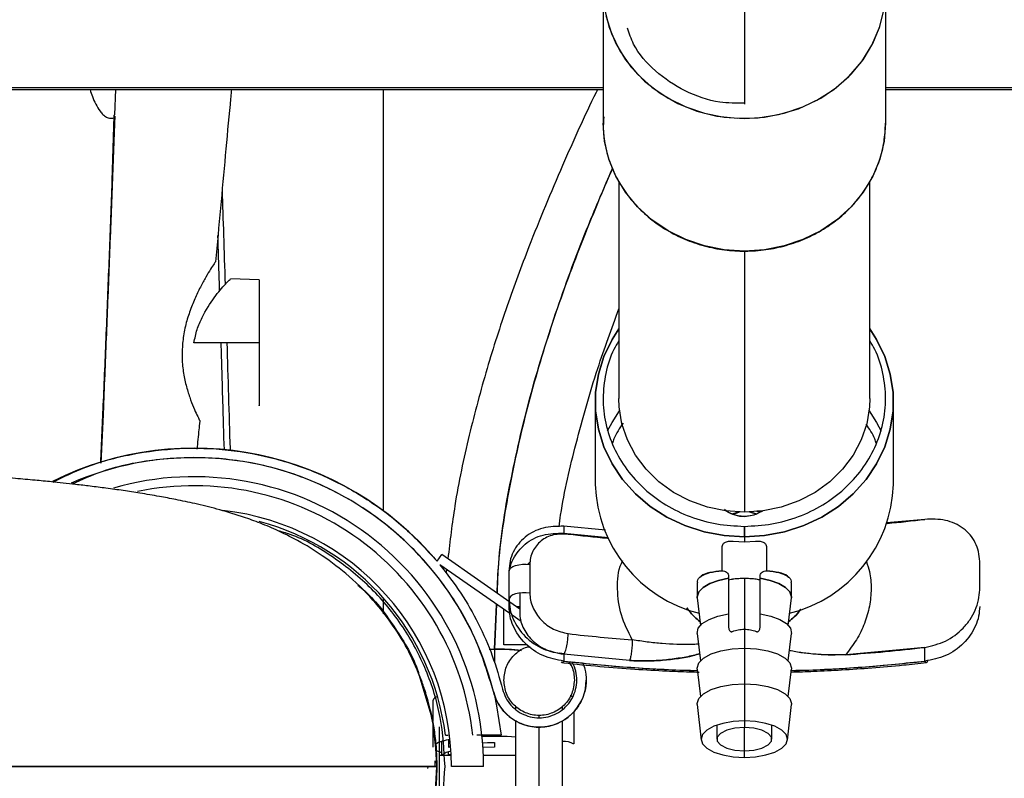
# Paper-space layout 'Sheet2' of a CAD drawing. Units: inches. Extents: x -125 to 301, y 5 to 193.
# Drawn here: x 43 to 46, y 18 to 20 of the extents above; entities that cross this region are included whole.
import ezdxf

# ---------------------------------------------------------------- set-up
doc = ezdxf.new("R2010")
doc.units = ezdxf.units.IN
doc.header["$MEASUREMENT"] = 0

psp = doc.layouts.new('Sheet2')

# ---------------------------------------------------------------- linework, layer by layer
at = {"color": 7, "linetype": 'Continuous', "lineweight": 25, "ltscale": 18}
for p, q in [((44.9966, 20.4319), (44.9966, 20.0041)), ((44.541, 20.3711), (44.541, 19.9432)), ((45.4522, 20.3711), (45.4522, 19.9432)), ((41.7924, 20.0579), (44.541, 20.0579)), ((41.7924, 20.0512), (44.541, 20.0512)), ((42.9656, 19.9704), (42.9687, 20.0513)), ((43.8324, 18.6926), (43.8324, 20.0513)), ((45.4522, 20.0579), (46.978, 20.0579)), ((45.4522, 20.0512), (46.9796, 20.0512)), ((42.9573, 19.7568), (42.9638, 19.9669)), ((44.5916, 19.7541), (44.5916, 19.0555)), ((45.4015, 19.0555), (45.4015, 19.7541)), ((44.9966, 19.5304), (44.9966, 18.6885)), ((43.4307, 19.4375), (43.339, 19.4407)), ((43.4307, 19.4375), (43.4307, 19.235)), ((42.9414, 19.348), (42.9414, 19.348)), ((43.4307, 19.235), (43.2208, 19.235)), ((44.5157, 19.0448), (44.5157, 18.7774)), ((45.4775, 18.7774), (45.4775, 19.0448)), ((43.2396, 18.9729), (43.2406, 18.9828)), ((44.9577, 18.683), (44.9774, 18.6891)), ((44.983, 18.6895), (44.9616, 18.6809)), ((45.013, 18.6898), (45.0364, 18.6824)), ((45.0365, 18.6824), (45.013, 18.6898)), ((45.5787, 18.6652), (45.4553, 18.6537)), ((44.4145, 18.6429), (44.4145, 18.6208)), ((44.5487, 18.6302), (44.4145, 18.6429)), ((44.4145, 18.6208), (44.5579, 18.6072)), ((44.9966, 18.592), (44.9605, 18.5938)), ((44.9966, 18.6089), (44.9966, 18.592)), ((45.0326, 18.5938), (44.9966, 18.592)), ((44.9245, 18.5766), (44.9245, 18.4992)), ((45.0687, 18.4992), (45.0687, 18.5766)), ((44.0055, 18.5298), (44.0208, 18.5517)), ((44.2718, 18.3759), (44.0208, 18.5517)), ((44.3053, 18.5277), (44.2967, 18.5198)), ((45.7559, 18.4378), (45.7559, 18.5295)), ((44.2398, 18.3612), (44.0146, 18.519)), ((44.0357, 18.5042), (44.0341, 18.4922)), ((44.2373, 18.4072), (44.2373, 18.499)), ((44.3044, 18.5192), (44.3044, 18.4275)), ((44.8447, 18.4596), (44.8447, 18.4149)), ((44.946, 18.4806), (44.946, 18.4754)), ((44.946, 18.4754), (44.946, 18.3607)), ((44.9966, 18.4752), (44.9966, 18.311)), ((45.0472, 18.4754), (45.0472, 18.4806)), ((45.0472, 18.355), (45.0472, 18.4754)), ((45.1484, 18.4149), (45.1484, 18.4596)), ((44.2718, 18.4275), (44.2718, 18.3644)), ((43.8324, 18.3606), (43.8324, 18.4108)), ((44.2373, 18.3846), (44.2373, 18.4072)), ((44.8449, 18.4119), (44.8547, 18.3231)), ((45.1385, 18.3231), (45.1483, 18.4119)), ((44.197, 18.3912), (44.1902, 18.2469)), ((44.1902, 18.2469), (44.1974, 18.391)), ((44.2205, 18.2606), (44.2205, 18.3748)), ((44.2718, 18.3831), (44.2615, 18.3831)), ((44.2615, 18.3831), (44.2718, 18.3831)), ((44.2762, 18.3358), (44.247, 18.3562)), ((44.946, 18.3607), (44.946, 18.3166)), ((45.0472, 18.3166), (45.0472, 18.3607)), ((44.9966, 18.311), (44.9966, 18.2497)), ((44.8449, 18.2972), (44.8547, 18.2084)), ((45.1385, 18.2084), (45.1483, 18.2972)), ((44.1736, 18.2467), (44.1902, 18.2469)), ((44.1739, 18.2463), (44.1902, 18.2469)), ((44.1902, 18.2469), (44.1902, 18.2022)), ((44.2963, 18.2606), (44.2205, 18.2606)), ((44.9966, 18.2497), (44.9966, 18.135)), ((45.5787, 18.2523), (45.3237, 18.2286)), ((45.5787, 18.2079), (45.5787, 18.2523)), ((44.4151, 18.2315), (44.4012, 18.2331)), ((44.4012, 18.2331), (44.4151, 18.2315)), ((44.6264, 18.21), (44.4145, 18.2301)), ((44.4145, 18.2301), (44.4145, 18.2079)), ((44.6264, 18.21), (44.4145, 18.2301)), ((44.8449, 18.1825), (44.8547, 18.0937)), ((45.1385, 18.0937), (45.1483, 18.1825)), ((43.9895, 18.024), (43.9483, 18.1602)), ((43.9518, 18.1523), (43.9904, 18.0189)), ((44.9966, 18.135), (44.9966, 18.0149)), ((43.991, 18.0801), (43.991, 18.014)), ((44.2585, 18.0621), (44.2585, 18.0529)), ((44.4103, 18.0529), (44.4103, 18.0621)), ((44.8449, 18.0678), (44.8575, 17.9534)), ((45.1356, 17.9534), (45.1483, 18.0678)), ((44.2585, 18.0152), (44.2585, 17.7214)), ((44.3344, 18.0261), (44.3344, 18.0328)), ((44.4103, 17.7214), (44.4103, 18.0152)), ((44.4466, 18.0444), (44.4466, 17.9406)), ((44.9966, 18.0149), (44.9966, 17.9935)), ((43.991, 17.9996), (43.991, 17.9306)), ((44.0128, 17.4917), (44.0128, 17.9959)), ((44.3344, 17.7418), (44.3344, 17.9949)), ((44.908, 18.0015), (44.908, 17.9561)), ((44.9966, 17.9187), (44.9966, 17.9935)), ((45.0852, 17.9561), (45.0852, 18.0015)), ((44.032, 17.9695), (44.0411, 17.9695)), ((44.0423, 17.9537), (44.0423, 17.9304)), ((44.2116, 17.9695), (44.1336, 17.9695)), ((44.0018, 17.9193), (44.0194, 17.9128)), ((44.0194, 17.9484), (44.0194, 17.9049)), ((44.0423, 17.9304), (44.0491, 17.9323)), ((44.1902, 17.9303), (44.1534, 17.9296)), ((44.1902, 17.9453), (44.1902, 17.9303)), ((44.9966, 17.8973), (44.9966, 17.9187)), ((43.9993, 17.8683), (43.9993, 17.8858)), ((44.0128, 17.9049), (44.0128, 17.9148)), ((44.0128, 17.6658), (44.0128, 17.9049)), ((44.0128, 17.9049), (44.0508, 17.9049)), ((44.0423, 17.9049), (44.0423, 17.9155)), ((44.1547, 17.9049), (44.2585, 17.9049)), ((43.8324, 17.8681), (43.8324, 17.87)), ((44.1554, 17.8683), (44.0516, 17.8683))]:
    psp.add_line(p, q, dxfattribs=at)
at = {"color": 7, "linetype": 'Continuous', "lineweight": 25, "ltscale": 18, "flags": 128}
for points in [[(44.5457, 20.3123), (44.5595, 20.2548), (44.5822, 20.1996), (44.6133, 20.1479), (44.6523, 20.1007), (44.6982, 20.0591), (44.7503, 20.0238), (44.8073, 19.9955), (44.8682, 19.9749), (44.9317, 19.9624), (44.9966, 19.9582), (45.0614, 19.9624), (45.1249, 19.9749), (45.1858, 19.9955), (45.2429, 20.0238), (45.2949, 20.0591), (45.3409, 20.1007), (45.3798, 20.1479), (45.411, 20.1996), (45.4337, 20.2548), (45.4475, 20.3123)], [(44.5498, 20.2905), (44.5676, 20.232), (44.5948, 20.1765), (44.6307, 20.1251), (44.6744, 20.0791), (44.7252, 20.0395), (44.7818, 20.007), (44.8431, 19.9823), (44.9077, 19.9661), (44.9742, 19.9587), (45.0412, 19.9602), (45.1073, 19.9706), (45.1709, 19.9896), (45.2308, 20.017), (45.2856, 20.0519), (45.3341, 20.0938), (45.3754, 20.1417), (45.4084, 20.1946), (45.4325, 20.2512), (45.4472, 20.3105)], [(45.4522, 19.9432), (45.4475, 19.8845), (45.4337, 19.8269), (45.411, 19.7717), (45.3798, 19.72), (45.3409, 19.6729), (45.2949, 19.6312), (45.2429, 19.5959), (45.1858, 19.5677), (45.1249, 19.5471), (45.0614, 19.5346), (44.9966, 19.5304), (44.9317, 19.5346), (44.8682, 19.5471), (44.8073, 19.5677), (44.7503, 19.5959), (44.6982, 19.6312), (44.6523, 19.6729), (44.6133, 19.72), (44.5822, 19.7717), (44.5595, 19.8269), (44.5457, 19.8845), (44.541, 19.9432), (44.541, 19.9432)], [(44.5916, 19.2798), (44.5696, 19.2453), (44.5435, 19.1907), (44.5258, 19.1334), (44.5168, 19.0745), (44.5168, 19.015), (44.5258, 18.9561), (44.5435, 18.8988), (44.5696, 18.8443), (44.6037, 18.7934), (44.6451, 18.7473), (44.6931, 18.7067), (44.7467, 18.6724), (44.805, 18.645), (44.8668, 18.6251), (44.9311, 18.613), (44.9966, 18.6089)], [(44.9966, 18.6089), (44.9311, 18.613), (44.8668, 18.6251), (44.805, 18.645), (44.7467, 18.6724), (44.6931, 18.7067), (44.6451, 18.7473), (44.6037, 18.7934), (44.5696, 18.8443), (44.5435, 18.8988), (44.5258, 18.9561), (44.5168, 19.015), (44.5168, 19.0745), (44.5258, 19.1334), (44.5435, 19.1907), (44.5696, 19.2453), (44.5916, 19.2798)], [(44.9966, 18.6089), (45.0621, 18.613), (45.1263, 18.6251), (45.1882, 18.645), (45.2464, 18.6724), (45.3001, 18.7067), (45.348, 18.7473), (45.3894, 18.7934), (45.4235, 18.8443), (45.4497, 18.8988), (45.4674, 18.9561), (45.4763, 19.015), (45.4763, 19.0745), (45.4674, 19.1334), (45.4497, 19.1907), (45.4235, 19.2453), (45.4015, 19.2798)], [(45.4015, 19.2798), (45.4235, 19.2453), (45.4497, 19.1907), (45.4674, 19.1334), (45.4763, 19.0745), (45.4763, 19.015), (45.4674, 18.9561), (45.4497, 18.8988), (45.4235, 18.8443), (45.3894, 18.7934), (45.348, 18.7473), (45.3001, 18.7067), (45.2464, 18.6724), (45.1882, 18.645), (45.1263, 18.6251), (45.0621, 18.613), (44.9966, 18.6089)], [(44.9966, 18.6885), (44.9362, 18.6926), (44.8772, 18.7048), (44.8209, 18.7248), (44.7685, 18.7522), (44.7211, 18.7864), (44.68, 18.8266), (44.6459, 18.872), (44.6196, 18.9214), (44.6018, 18.9738), (44.5928, 19.028), (44.5916, 19.0555)], [(45.4015, 19.0555), (45.4004, 19.028), (45.3914, 18.9738), (45.3735, 18.9214), (45.3473, 18.872), (45.3132, 18.8266), (45.272, 18.7864), (45.2247, 18.7522), (45.1723, 18.7248), (45.1159, 18.7048), (45.0569, 18.6926), (44.9966, 18.6885)], [(44.5552, 18.9504), (44.5696, 18.9779), (44.594, 19.0157)], [(45.3992, 19.0157), (45.4235, 18.9779), (45.4381, 18.9501)], [(44.9966, 18.6749), (45.0279, 18.6794), (45.0561, 18.6924), (45.0561, 18.6924)], [(44.2373, 18.499), (44.2387, 18.504), (44.2429, 18.5088), (44.2496, 18.513), (44.2585, 18.5164), (44.2691, 18.5188), (44.2807, 18.5202), (44.2927, 18.5203), (44.3044, 18.5192)], [(44.8449, 18.4119), (44.8447, 18.4157), (44.8497, 18.4311), (44.8633, 18.4456), (44.8848, 18.4583), (44.9129, 18.4684), (44.946, 18.4754)], [(44.946, 18.4754), (44.9129, 18.4684), (44.8848, 18.4583), (44.8633, 18.4456), (44.8497, 18.4311), (44.8447, 18.4157), (44.8449, 18.4119)], [(45.0472, 18.4754), (45.0802, 18.4684), (45.1083, 18.4583), (45.1298, 18.4456), (45.1435, 18.4311), (45.1484, 18.4157), (45.1483, 18.4119)], [(45.1483, 18.4119), (45.1484, 18.4157), (45.1435, 18.4311), (45.1298, 18.4456), (45.1083, 18.4583), (45.0802, 18.4684), (45.0472, 18.4754)], [(44.3044, 18.4275), (44.2927, 18.4285), (44.2807, 18.4284), (44.2691, 18.4271), (44.2585, 18.4247), (44.2496, 18.4212), (44.2429, 18.417), (44.2387, 18.4123), (44.2373, 18.4072)], [(44.8449, 18.2972), (44.8449, 18.2974), (44.8481, 18.3137), (44.861, 18.3291), (44.8826, 18.3426), (44.9115, 18.3533), (44.946, 18.3607)], [(45.0472, 18.3607), (45.0816, 18.3533), (45.1106, 18.3426), (45.1322, 18.3291), (45.145, 18.3137), (45.1483, 18.2974), (45.1483, 18.2972)], [(44.8449, 18.1825), (44.8447, 18.1855), (44.8499, 18.2021), (44.8651, 18.2176), (44.8892, 18.2309), (44.9207, 18.2411), (44.9573, 18.2475), (44.9966, 18.2497)], [(44.9966, 18.2497), (45.0359, 18.2475), (45.0725, 18.2411), (45.104, 18.2309), (45.1281, 18.2176), (45.1433, 18.2021), (45.1484, 18.1855), (45.1483, 18.1825)], [(44.8449, 18.0678), (44.8447, 18.0708), (44.8499, 18.0874), (44.8651, 18.1029), (44.8892, 18.1162), (44.9207, 18.1264), (44.9573, 18.1328), (44.9966, 18.135)], [(44.9966, 18.135), (45.0359, 18.1328), (45.0725, 18.1264), (45.104, 18.1162), (45.1281, 18.1029), (45.1433, 18.0874), (45.1484, 18.0708), (45.1483, 18.0678)], [(44.1902, 18.0968), (44.1974, 18.0639), (44.2116, 17.9695)], [(44.9966, 18.0149), (44.9606, 18.0129), (44.927, 18.0071), (44.8982, 17.9977), (44.876, 17.9855), (44.8621, 17.9713), (44.8574, 17.9561), (44.8621, 17.9409), (44.876, 17.9267), (44.8982, 17.9145), (44.927, 17.9052), (44.9606, 17.8993), (44.9966, 17.8973)], [(44.9966, 17.8973), (45.0326, 17.8993), (45.0662, 17.9052), (45.095, 17.9145), (45.1171, 17.9267), (45.131, 17.9409), (45.1358, 17.9561), (45.131, 17.9713), (45.1171, 17.9855), (45.095, 17.9977), (45.0662, 18.0071), (45.0326, 18.0129), (44.9966, 18.0149)], [(44.9966, 17.9935), (44.9663, 17.9913), (44.9396, 17.9848), (44.9199, 17.9748), (44.9093, 17.9626), (44.9093, 17.9496), (44.9199, 17.9374), (44.9396, 17.9274), (44.9663, 17.9209), (44.9966, 17.9187)], [(44.9966, 17.9187), (45.0269, 17.9209), (45.0535, 17.9274), (45.0733, 17.9374), (45.0838, 17.9496), (45.0838, 17.9626), (45.0733, 17.9748), (45.0535, 17.9848), (45.0269, 17.9913), (44.9966, 17.9935)], [(44.1523, 17.9445), (44.1679, 17.945), (44.1902, 17.9453)], [(44.0423, 17.9074), (44.0469, 17.9066), (44.0507, 17.9059)], [(43.9758, 17.8683), (43.9753, 17.8666), (43.9748, 17.862)]]:
    psp.add_lwpolyline(points, dxfattribs=at)
at = {"color": 7, "linetype": 'Continuous', "lineweight": 25, "ltscale": 324}
for centre, radius, start, end in [((43.2209, 17.8683), 1.0263, 40.1339, 116.3845), ((43.2209, 17.8683), 0.9959, 14.0376, 113.4793), ((43.2209, 17.8683), 0.9345, 360, 106.1259), ((44.9581, 18.7915), 0.4426, 181.8297, 255.9133), ((45.0351, 18.7915), 0.4426, 284.0867, 358.1703), ((43.2209, 17.8683), 0.9052, 6.4213, 101.6321), ((43.2209, 17.8683), 0.8307, 360, 83.5941), ((44.9959, 18.7823), 0.1074, 236.8046, 270.3766), ((43.2209, 17.8683), 0.8174, 7.1143, 75.0632), ((45.0222, 23.2941), 4.6623, 275.3539, 276.8557), ((44.973, 23.2671), 4.6812, 263.3144, 264.8787), ((44.9784, 22.9975), 4.7331, 263.3219, 265.839), ((44.1938, 17.4057), 0.8412, 84.2605, 90.2449), ((45.0135, 22.9629), 4.7444, 273.7488, 276.8424), ((44.989, 23.2581), 5.0828, 263.5096, 268.3873), ((45.0042, 23.2581), 5.0828, 271.6127, 276.4904), ((44.3344, 18.1467), 0.1519, 194.0376, 360), ((44.0114, 18.0722), 0.0219, 102.6252, 158.7482), ((44.4283, 18.0565), 0.0396, 68.006, 80.5269), ((44.0693, 17.7937), 0.1625, 97.8442, 115.894), ((44.1901, 16.8569), 1.1083, 86.4665, 92.052), ((44.0653, 17.8437), 0.0755, 101.6192, 125.8402), ((44.4154, 17.8854), 0.0634, 60.5236, 94.6432), ((43.2209, 17.8683), 0.9959, 180, 345.9624)]:
    psp.add_arc(centre, radius, start, end, dxfattribs=at)
at = {"color": 7, "linetype": 'Continuous', "lineweight": 25, "ltscale": 18}
for points, knots in [([(44.9966, 20.0076), (44.9701, 20.0076), (44.9038, 20.0075), (44.8026, 20.0434), (44.7071, 20.1079), (44.6429, 20.1801), (44.6252, 20.2319), (44.6192, 20.2493)], [0, 0, 0, 0, 0.159579, 0.399334, 0.639089, 0.878843, 1, 1, 1, 1]), ([(42.8855, 20.0513), (42.8878, 20.0438), (42.8954, 20.0196), (42.9095, 19.992), (42.9268, 19.971), (42.9358, 19.9636), (42.9444, 19.9598), (42.9514, 19.9586), (42.9586, 19.9591), (42.963, 19.9608), (42.9652, 19.9617)], [0, 0, 0, 0, 0.1845173, 0.5922588, 0.6943253, 0.7961939, 0.8471701, 0.898129, 0.9490322, 1, 1, 1, 1]), ([(43.3417, 20.0513), (43.3401, 20.0355), (43.3336, 19.9672), (43.3219, 19.8395), (43.3064, 19.67), (43.2958, 19.5539), (43.2905, 19.4958)], [0, 0, 0, 0, 0.091713, 0.39448, 0.697236, 1, 1, 1, 1]), ([(44.5224, 20.0513), (44.5209, 20.0483), (44.4818, 19.9685), (44.406, 19.8002), (44.3099, 19.5706), (44.2293, 19.3516), (44.1639, 19.1492), (44.1066, 18.9341), (44.0626, 18.7293), (44.0469, 18.5952), (44.0401, 18.5381)], [0, 0, 0, 0, 0.006396, 0.17086, 0.349584, 0.476444, 0.609294, 0.748037, 0.89265, 1, 1, 1, 1]), ([(42.9201, 18.8467), (42.923, 18.9131), (42.9294, 19.055), (42.9387, 19.2778), (42.9479, 19.5102), (42.9568, 19.7412), (42.9625, 19.8911), (42.9654, 19.9661)], [0, 0, 0, 0, 0.180298, 0.385214, 0.590135, 0.795064, 1, 1, 1, 1]), ([(42.9654, 19.9661), (42.9625, 19.8903), (42.9566, 19.7388), (42.9476, 19.5034), (42.9382, 19.2657), (42.9292, 19.0454), (42.9233, 18.907), (42.9207, 18.8469)], [0, 0, 0, 0, 0.209734, 0.419465, 0.629195, 0.838933, 1, 1, 1, 1]), ([(42.9652, 19.9617), (42.9623, 19.8861), (42.9565, 19.7351), (42.9475, 19.5004), (42.9381, 19.2633), (42.9292, 19.0441), (42.9233, 18.9065), (42.9207, 18.8469)], [0, 0, 0, 0, 0.209909, 0.419817, 0.629724, 0.839637, 1, 1, 1, 1]), ([(42.9638, 19.9669), (42.9637, 19.967), (42.9636, 19.9671), (42.9634, 19.9674), (42.9633, 19.9677), (42.9634, 19.9682), (42.9638, 19.969), (42.9646, 19.9698), (42.9652, 19.9702), (42.9656, 19.9704)], [0, 0, 0, 0, 0.084527, 0.152559, 0.211752, 0.268696, 0.511312, 0.754497, 1, 1, 1, 1]), ([(44.5427, 19.9635), (44.5419, 19.95), (44.5401, 19.9162), (44.5484, 19.8624), (44.566, 19.8036), (44.5934, 19.7479), (44.6293, 19.6964), (44.6733, 19.6502), (44.7242, 19.6104), (44.7811, 19.5778), (44.8426, 19.5531), (44.9074, 19.5368), (44.9741, 19.5294), (45.0414, 19.5309), (45.1077, 19.5413), (45.1716, 19.5604), (45.2316, 19.5878), (45.2866, 19.6229), (45.3354, 19.665), (45.3767, 19.713), (45.4099, 19.7661), (45.434, 19.823), (45.4493, 19.8824), (45.4512, 19.923), (45.4522, 19.9432)], [0, 0, 0, 0, 0.03077, 0.076924, 0.123077, 0.169231, 0.215385, 0.261539, 0.307693, 0.353846, 0.4, 0.446154, 0.492308, 0.538462, 0.584615, 0.630769, 0.676923, 0.723077, 0.769231, 0.815385, 0.861538, 0.907692, 0.953846, 1, 1, 1, 1]), ([(44.5708, 19.798), (44.5342, 19.7115), (44.4628, 19.543), (44.3708, 19.2856), (44.2938, 19.029), (44.2369, 18.7696), (44.2038, 18.5684), (44.1996, 18.454), (44.1986, 18.4271)], [0, 0, 0, 0, 0.198853, 0.387746, 0.575053, 0.760413, 0.943846, 1, 1, 1, 1]), ([(44.1991, 18.4268), (44.2004, 18.459), (44.2052, 18.5843), (44.2426, 18.8013), (44.3061, 19.0761), (44.3916, 19.3474), (44.4808, 19.5883), (44.545, 19.7359), (44.5715, 19.7968)], [0, 0, 0, 0, 0.067463, 0.262221, 0.459173, 0.658268, 0.859, 1, 1, 1, 1]), ([(42.9201, 18.8467), (42.923, 18.9132), (42.9293, 19.0552), (42.9388, 19.2783), (42.9477, 19.5104), (42.9546, 19.6673), (42.9569, 19.7445), (42.957, 19.7463)], [0, 0, 0, 0, 0.225634, 0.481607, 0.737647, 0.993863, 1, 1, 1, 1]), ([(43.3116, 19.7267), (43.3131, 19.6789), (43.3163, 19.5804), (43.3195, 19.4765), (43.3211, 19.423)], [0, 0, 0, 0, 0.484621, 1, 1, 1, 1]), ([(43.3037, 19.4026), (43.3033, 19.415), (43.3015, 19.4754), (43.2997, 19.5343), (43.2983, 19.5811)], [0, 0, 0, 0, 0.205163, 1, 1, 1, 1]), ([(43.2905, 19.4958), (43.2893, 19.4944), (43.287, 19.4915), (43.275, 19.4732), (43.2594, 19.4474), (43.2415, 19.4148), (43.2232, 19.3769), (43.2063, 19.3345), (43.192, 19.2884), (43.1871, 19.2556), (43.1846, 19.2393)], [0, 0, 0, 0, 0.124825, 0.24976, 0.374784, 0.499863, 0.624954, 0.750024, 0.875044, 1, 1, 1, 1]), ([(43.2208, 19.235), (43.2237, 19.2493), (43.2295, 19.278), (43.2521, 19.3295), (43.2799, 19.3727), (43.306, 19.4059), (43.3228, 19.4252), (43.3356, 19.4383), (43.3379, 19.4399), (43.3391, 19.4407)], [0, 0, 0, 0, 0.124996, 0.250114, 0.499598, 0.624793, 0.749943, 0.875017, 1, 1, 1, 1]), ([(43.4307, 19.4375), (43.4307, 19.4344), (43.4307, 19.4284), (43.4307, 19.3815), (43.4307, 19.3146), (43.4307, 19.2615), (43.4307, 19.235)], [0, 0, 0, 0, 0.249967, 0.499978, 0.749989, 1, 1, 1, 1]), ([(44.3987, 18.6415), (44.4004, 18.6541), (44.4124, 18.7446), (44.4539, 18.9155), (44.5159, 19.1378), (44.5682, 19.2803), (44.5916, 19.344)], [0, 0, 0, 0, 0.0519828, 0.3743318, 0.7200475, 1, 1, 1, 1]), ([(43.1846, 19.2393), (43.1834, 19.2227), (43.181, 19.1896), (43.1856, 19.1415), (43.1948, 19.0973), (43.2069, 19.0583), (43.2196, 19.0255), (43.2309, 19.0005), (43.2393, 18.9841), (43.2401, 18.983), (43.2406, 18.9825)], [0, 0, 0, 0, 0.124944, 0.249925, 0.374964, 0.500041, 0.625121, 0.750159, 0.875122, 1, 1, 1, 1]), ([(43.3188, 18.8891), (43.3172, 18.9416), (43.3138, 19.0554), (43.3104, 19.1722), (43.3086, 19.235)], [0, 0, 0, 0, 0.461629, 1, 1, 1, 1]), ([(43.3268, 19.235), (43.3286, 19.178), (43.3321, 19.0631), (43.3356, 18.9463), (43.3374, 18.8894), (43.3375, 18.8875)], [0, 0, 0, 0, 0.487339, 0.982554, 1, 1, 1, 1]), ([(43.4307, 19.235), (43.4307, 19.2086), (43.4307, 19.1557), (43.4307, 19.0875), (43.4307, 19.0455), (43.4307, 19.0274), (43.4307, 19.0325), (43.4307, 19.0325)], [0, 0, 0, 0, 0.249989, 0.499978, 0.749967, 0.999956, 1, 1, 1, 1]), ([(44.5916, 19.2405), (44.5861, 19.2316), (44.5659, 19.1992), (44.5475, 19.1362), (44.5379, 19.0555), (44.5469, 18.9744), (44.573, 18.8964), (44.6154, 18.8246), (44.6724, 18.7616), (44.7419, 18.7099), (44.8211, 18.6717), (44.9071, 18.6472), (44.9668, 18.6441), (44.9966, 18.6426)], [0, 0, 0, 0, 0.036483, 0.132835, 0.229187, 0.325538, 0.42189, 0.518242, 0.614593, 0.710945, 0.807297, 0.903649, 1, 1, 1, 1]), ([(44.9966, 18.6426), (45.0264, 18.6441), (45.086, 18.6472), (45.172, 18.6717), (45.2513, 18.7099), (45.3208, 18.7616), (45.3778, 18.8246), (45.4202, 18.8964), (45.4462, 18.9744), (45.4553, 19.0555), (45.4457, 19.1362), (45.4273, 19.1992), (45.4071, 19.2316), (45.4015, 19.2405)], [0, 0, 0, 0, 0.096352, 0.192704, 0.289055, 0.385407, 0.481759, 0.57811, 0.674462, 0.770814, 0.867165, 0.963517, 1, 1, 1, 1]), ([(43.2312, 18.8918), (43.2334, 18.9127), (43.2362, 18.9395), (43.239, 18.9668), (43.2396, 18.9729)], [0, 0, 0, 0, 0.778908, 1, 1, 1, 1]), ([(44.6058, 18.9757), (44.5942, 18.9593), (44.5798, 18.9388), (44.5726, 18.9156), (44.5711, 18.9111)], [0, 0, 0, 0, 0.802736, 1, 1, 1, 1]), ([(45.422, 18.9111), (45.4206, 18.9156), (45.4138, 18.9375), (45.4003, 18.9568), (45.3895, 18.972)], [0, 0, 0, 0, 0.209368, 1, 1, 1, 1]), ([(42.766, 18.7856), (42.7999, 18.8021), (42.8807, 18.8415), (43.0188, 18.8781), (43.1744, 18.8977), (43.3314, 18.8926), (43.4858, 18.8639), (43.6341, 18.8122), (43.7725, 18.7382), (43.8993, 18.6451), (43.9701, 18.5682), (44.0055, 18.5298)], [0, 0, 0, 0, 0.082724, 0.197384, 0.312043, 0.426703, 0.541362, 0.656022, 0.770681, 0.885341, 1, 1, 1, 1]), ([(44.1871, 18.1099), (44.1694, 18.1674), (44.1342, 18.2825), (44.043, 18.4395), (43.9271, 18.5783), (43.7876, 18.6938), (43.6298, 18.7824), (43.4585, 18.841), (43.2794, 18.8682), (43.0989, 18.8613), (42.9455, 18.832), (42.8592, 18.7931), (42.8277, 18.779)], [0, 0, 0, 0, 0.104442, 0.208884, 0.313327, 0.417769, 0.522211, 0.626653, 0.731096, 0.835538, 0.93998, 1, 1, 1, 1]), ([(43.9555, 18.1438), (43.9426, 18.1756), (43.9176, 18.237), (43.8668, 18.32), (43.8034, 18.4025), (43.7269, 18.4795), (43.6401, 18.5465), (43.56, 18.5955), (43.4895, 18.6305), (43.4283, 18.6559), (43.3631, 18.679), (43.2929, 18.6995), (43.2276, 18.7154), (43.1648, 18.7288), (43.1065, 18.7397), (43.0504, 18.7492), (42.993, 18.758), (42.9393, 18.7654), (42.8878, 18.772), (42.8414, 18.7775), (42.7997, 18.7821), (42.756, 18.7867), (42.7054, 18.7916), (42.6401, 18.7975), (42.5591, 18.8041), (42.4587, 18.8112), (42.3486, 18.818), (42.2694, 18.8217), (42.2325, 18.8235)], [0, 0, 0, 0, 0.047906, 0.092616, 0.13412, 0.190341, 0.239414, 0.281491, 0.316799, 0.34656, 0.375223, 0.42097, 0.467128, 0.506812, 0.541083, 0.581071, 0.61408, 0.646984, 0.676256, 0.701925, 0.724015, 0.744069, 0.772325, 0.805348, 0.84612, 0.894643, 0.950904, 1, 1, 1, 1]), ([(44.9966, 18.6749), (44.9831, 18.676), (44.9591, 18.678), (44.9404, 18.6915), (44.9321, 18.6975)], [0, 0, 0, 0, 0.560817, 1, 1, 1, 1]), ([(45.0539, 18.6932), (45.0479, 18.689), (45.0313, 18.6774), (45.0101, 18.6759), (44.9966, 18.6749)], [0, 0, 0, 0, 0.361599, 1, 1, 1, 1]), ([(45.0371, 18.6919), (45.0385, 18.6918), (45.0424, 18.6916), (45.0461, 18.6906), (45.0485, 18.6899)], [0, 0, 0, 0, 0.358417, 1, 1, 1, 1]), ([(45.0485, 18.6899), (45.0461, 18.6906), (45.0424, 18.6916), (45.0385, 18.6918), (45.0371, 18.6919)], [0, 0, 0, 0, 0.6419042, 1, 1, 1, 1]), ([(45.7559, 18.5295), (45.7552, 18.5402), (45.7538, 18.5615), (45.7427, 18.5906), (45.7259, 18.6161), (45.6959, 18.6436), (45.6471, 18.6668), (45.6015, 18.6657), (45.5787, 18.6652)], [0, 0, 0, 0, 0.125259, 0.250514, 0.375791, 0.501065, 0.75051, 1, 1, 1, 1]), ([(45.7559, 18.5295), (45.7552, 18.5402), (45.7538, 18.5615), (45.7427, 18.5906), (45.7259, 18.6161), (45.6959, 18.6436), (45.6471, 18.6667), (45.6015, 18.6657), (45.5787, 18.6652)], [0, 0, 0, 0, 0.1252728, 0.2505181, 0.3757888, 0.501069, 0.7505095, 1, 1, 1, 1]), ([(44.0308, 17.8683), (44.0278, 17.9213), (44.0217, 18.0273), (43.9736, 18.1803), (43.8987, 18.3211), (43.7974, 18.4451), (43.6733, 18.5446), (43.5688, 18.6065), (43.5046, 18.6248), (43.4914, 18.6285)], [0, 0, 0, 0, 0.159755, 0.319514, 0.479269, 0.639023, 0.798782, 0.958539, 1, 1, 1, 1]), ([(44.4145, 18.6429), (44.3915, 18.6425), (44.3455, 18.6418), (44.2866, 18.6108), (44.2535, 18.5699), (44.2393, 18.5307), (44.238, 18.5095), (44.2373, 18.499)], [0, 0, 0, 0, 0.249852, 0.499665, 0.749294, 0.874668, 1, 1, 1, 1]), ([(44.2403, 18.5032), (44.2404, 18.5047), (44.2416, 18.5167), (44.2542, 18.5471), (44.2864, 18.5884), (44.3455, 18.6194), (44.3915, 18.6203), (44.4145, 18.6208)], [0, 0, 0, 0, 0.020114, 0.16055, 0.440181, 0.720049, 1, 1, 1, 1]), ([(44.428, 18.6177), (44.4119, 18.6179), (44.3797, 18.6184), (44.3387, 18.5977), (44.3157, 18.5693), (44.3058, 18.5418), (44.3049, 18.5267), (44.3044, 18.5192)], [0, 0, 0, 0, 0.249835, 0.499655, 0.749294, 0.874668, 1, 1, 1, 1]), ([(44.9966, 18.6089), (44.9966, 18.6109), (44.9966, 18.615), (44.9966, 18.6246), (44.9966, 18.6343), (44.9966, 18.6398), (44.9966, 18.6426)], [0, 0, 0, 0, 0.279601, 0.559222, 0.779619, 1, 1, 1, 1]), ([(44.9966, 18.6426), (44.9966, 18.639), (44.9966, 18.6319), (44.9966, 18.6215), (44.9966, 18.6134), (44.9966, 18.6104), (44.9966, 18.6089)], [0, 0, 0, 0, 0.279601, 0.559222, 0.779619, 1, 1, 1, 1]), ([(44.9605, 18.5938), (44.9576, 18.594), (44.9519, 18.5944), (44.944, 18.5935), (44.9375, 18.5919), (44.9308, 18.5888), (44.9255, 18.5837), (44.9248, 18.579), (44.9245, 18.5766)], [0, 0, 0, 0, 0.125061, 0.250105, 0.375188, 0.50034, 0.75, 1, 1, 1, 1]), ([(45.0687, 18.5766), (45.0684, 18.579), (45.0677, 18.5837), (45.0624, 18.5888), (45.0557, 18.5919), (45.0492, 18.5935), (45.0413, 18.5944), (45.0355, 18.594), (45.0326, 18.5938)], [0, 0, 0, 0, 0.250003, 0.499656, 0.624806, 0.749895, 0.874944, 1, 1, 1, 1]), ([(44.635, 18.2769), (44.6216, 18.3033), (44.5947, 18.356), (44.5852, 18.4411), (44.5891, 18.5016), (44.6027, 18.5294), (44.6041, 18.5324)], [0, 0, 0, 0, 0.320385, 0.640705, 0.961026, 1, 1, 1, 1]), ([(44.635, 18.2769), (44.6216, 18.3033), (44.5947, 18.356), (44.5852, 18.4411), (44.5891, 18.5016), (44.6027, 18.5294), (44.6041, 18.5324)], [0, 0, 0, 0, 0.320393, 0.64071, 0.961027, 1, 1, 1, 1]), ([(45.3905, 18.5281), (45.394, 18.5176), (45.4034, 18.4898), (45.407, 18.4412), (45.4019, 18.3848), (45.3856, 18.3293), (45.3601, 18.2761), (45.3358, 18.2445), (45.3237, 18.2286)], [0, 0, 0, 0, 0.107126, 0.28569, 0.464253, 0.642826, 0.821409, 1, 1, 1, 1]), ([(45.3905, 18.5281), (45.394, 18.5176), (45.4034, 18.4898), (45.407, 18.4412), (45.4019, 18.3848), (45.3856, 18.3293), (45.3601, 18.2761), (45.3358, 18.2445), (45.3237, 18.2286)], [0, 0, 0, 0, 0.107083, 0.285656, 0.46423, 0.642809, 0.8214, 1, 1, 1, 1]), ([(44.8463, 18.4597), (44.8458, 18.4616), (44.8435, 18.4712), (44.8562, 18.4832), (44.8825, 18.4943), (44.9105, 18.4976), (44.9245, 18.4992)], [0, 0, 0, 0, 0.0780976, 0.3853424, 0.6926699, 1, 1, 1, 1]), ([(44.9245, 18.4992), (44.9108, 18.4975), (44.8835, 18.4939), (44.8604, 18.487), (44.8559, 18.4799), (44.855, 18.4787)], [0, 0, 0, 0, 0.451205, 0.902405, 1, 1, 1, 1]), ([(44.9245, 18.4992), (44.9272, 18.4992), (44.9326, 18.4992), (44.9398, 18.4953), (44.9439, 18.49), (44.9457, 18.4848), (44.9459, 18.482), (44.946, 18.4806)], [0, 0, 0, 0, 0.249855, 0.499683, 0.749217, 0.874504, 1, 1, 1, 1]), ([(45.0472, 18.4806), (45.0473, 18.482), (45.0474, 18.4848), (45.0492, 18.49), (45.0533, 18.4953), (45.0605, 18.4992), (45.066, 18.4992), (45.0687, 18.4992)], [0, 0, 0, 0, 0.125496, 0.250783, 0.500317, 0.750145, 1, 1, 1, 1]), ([(45.139, 18.4774), (45.138, 18.4791), (45.1333, 18.4867), (45.1098, 18.494), (45.0824, 18.4975), (45.0687, 18.4992)], [0, 0, 0, 0, 0.126324, 0.563157, 1, 1, 1, 1]), ([(45.0687, 18.4992), (45.0827, 18.4976), (45.1106, 18.4943), (45.137, 18.4832), (45.1497, 18.4712), (45.1473, 18.4616), (45.1469, 18.4597)], [0, 0, 0, 0, 0.307361, 0.614716, 0.921977, 1, 1, 1, 1]), ([(44.946, 18.4703), (44.9513, 18.4715), (44.9612, 18.4737), (44.9792, 18.475), (44.9908, 18.4751), (44.9966, 18.4752)], [0, 0, 0, 0, 0.366437, 0.683204, 1, 1, 1, 1]), ([(44.946, 18.4703), (44.9513, 18.4715), (44.9659, 18.4747), (44.9847, 18.475), (44.9966, 18.4752)], [0, 0, 0, 0, 0.367601, 1, 1, 1, 1]), ([(44.9966, 18.4752), (45.0024, 18.4751), (45.0139, 18.475), (45.0319, 18.4737), (45.0419, 18.4715), (45.0472, 18.4703)], [0, 0, 0, 0, 0.3168, 0.633574, 1, 1, 1, 1]), ([(44.9966, 18.4752), (45.0085, 18.4751), (45.0262, 18.4748), (45.0401, 18.4718), (45.0447, 18.4708)], [0, 0, 0, 0, 0.669884, 1, 1, 1, 1]), ([(43.749, 18.4532), (43.757, 18.4467), (43.8055, 18.4076), (43.8719, 18.313), (43.9305, 18.2203), (43.9462, 18.1662), (43.9474, 18.1622)], [0, 0, 0, 0, 0.087642, 0.52654, 0.965327, 1, 1, 1, 1]), ([(44.3044, 18.4275), (44.3049, 18.4198), (44.3058, 18.4045), (44.3157, 18.3741), (44.3387, 18.3392), (44.3797, 18.3075), (44.4119, 18.3002), (44.428, 18.2965)], [0, 0, 0, 0, 0.125332, 0.250706, 0.500345, 0.750165, 1, 1, 1, 1]), ([(45.5787, 18.2523), (45.6015, 18.2575), (45.6471, 18.2678), (45.6959, 18.3051), (45.7259, 18.3417), (45.7427, 18.3724), (45.7538, 18.4051), (45.7552, 18.4269), (45.7559, 18.4378)], [0, 0, 0, 0, 0.24949, 0.498935, 0.624209, 0.749486, 0.874741, 1, 1, 1, 1]), ([(45.5787, 18.2523), (45.6015, 18.2575), (45.6471, 18.2678), (45.6959, 18.3051), (45.7259, 18.3417), (45.7427, 18.3724), (45.7538, 18.4051), (45.7552, 18.4269), (45.7559, 18.4378)], [0, 0, 0, 0, 0.249491, 0.498931, 0.624211, 0.749482, 0.874727, 1, 1, 1, 1]), ([(44.2373, 18.4072), (44.238, 18.3965), (44.2393, 18.3751), (44.2535, 18.333), (44.2866, 18.2853), (44.3455, 18.2431), (44.3915, 18.2344), (44.4145, 18.2301)], [0, 0, 0, 0, 0.125332, 0.250706, 0.500335, 0.750148, 1, 1, 1, 1]), ([(44.4145, 18.2079), (44.3915, 18.2122), (44.3455, 18.2208), (44.2866, 18.2629), (44.2535, 18.3105), (44.2393, 18.3526), (44.238, 18.374), (44.2373, 18.3846)], [0, 0, 0, 0, 0.249894, 0.499714, 0.749322, 0.87468, 1, 1, 1, 1]), ([(44.2718, 18.3644), (44.2723, 18.3565), (44.2734, 18.3409), (44.2815, 18.3176), (44.294, 18.2957), (44.316, 18.2698), (44.3517, 18.2438), (44.3847, 18.2367), (44.4012, 18.2331)], [0, 0, 0, 0, 0.125126, 0.250297, 0.375519, 0.500787, 0.750334, 1, 1, 1, 1]), ([(44.8114, 18.3795), (44.8189, 18.3693), (44.8309, 18.3529), (44.8472, 18.3403), (44.8533, 18.3355)], [0, 0, 0, 0, 0.622389, 1, 1, 1, 1]), ([(44.8533, 18.3355), (44.8472, 18.3403), (44.8309, 18.3529), (44.8189, 18.3693), (44.8114, 18.3795)], [0, 0, 0, 0, 0.3779037, 1, 1, 1, 1]), ([(45.1789, 18.376), (45.1723, 18.367), (45.1611, 18.3519), (45.146, 18.3403), (45.1398, 18.3355)], [0, 0, 0, 0, 0.5916714, 1, 1, 1, 1]), ([(45.1398, 18.3355), (45.146, 18.3403), (45.1611, 18.3519), (45.1723, 18.3671), (45.1789, 18.376)], [0, 0, 0, 0, 0.40878, 1, 1, 1, 1]), ([(45.7559, 18.3846), (45.7552, 18.374), (45.7538, 18.3526), (45.7396, 18.3105), (45.7066, 18.2629), (45.6477, 18.2208), (45.6017, 18.2122), (45.5787, 18.2079)], [0, 0, 0, 0, 0.12532, 0.250678, 0.500286, 0.750106, 1, 1, 1, 1]), ([(44.946, 18.3166), (44.9461, 18.3148), (44.9463, 18.311), (44.948, 18.3068), (44.9505, 18.3042), (44.9529, 18.303), (44.9558, 18.3027), (44.9577, 18.3033), (44.9586, 18.3036)], [0, 0, 0, 0, 0.249977, 0.499342, 0.624519, 0.749684, 0.874825, 1, 1, 1, 1]), ([(44.9586, 18.3036), (44.9647, 18.3057), (44.977, 18.31), (44.9901, 18.3107), (44.9966, 18.311)], [0, 0, 0, 0, 0.500057, 1, 1, 1, 1]), ([(44.9966, 18.311), (45.0031, 18.3107), (45.0162, 18.31), (45.0284, 18.3057), (45.0345, 18.3036)], [0, 0, 0, 0, 0.499943, 1, 1, 1, 1]), ([(45.0345, 18.3036), (45.0355, 18.3033), (45.0374, 18.3027), (45.0402, 18.303), (45.0427, 18.3042), (45.0451, 18.3068), (45.0469, 18.311), (45.0471, 18.3148), (45.0472, 18.3166)], [0, 0, 0, 0, 0.125175, 0.250318, 0.375483, 0.50066, 0.750026, 1, 1, 1, 1]), ([(44.4145, 18.2301), (44.4165, 18.234), (44.4204, 18.2417), (44.4249, 18.2608), (44.4275, 18.28), (44.4278, 18.291), (44.428, 18.2965)], [0, 0, 0, 0, 0.279611, 0.559228, 0.779613, 1, 1, 1, 1]), ([(44.635, 18.2769), (44.6349, 18.2706), (44.6346, 18.2579), (44.6326, 18.2379), (44.6298, 18.2203), (44.6275, 18.2134), (44.6264, 18.21)], [0, 0, 0, 0, 0.25, 0.5, 0.75, 1, 1, 1, 1]), ([(44.635, 18.2769), (44.6349, 18.2706), (44.6346, 18.2579), (44.6326, 18.2379), (44.6298, 18.2203), (44.6275, 18.2134), (44.6264, 18.21)], [0, 0, 0, 0, 0.249995, 0.5, 0.750005, 1, 1, 1, 1]), ([(44.8487, 18.2629), (44.8406, 18.2623), (44.8034, 18.2598), (44.748, 18.263), (44.6835, 18.2688), (44.6512, 18.2742), (44.635, 18.2769)], [0, 0, 0, 0, 0.122312, 0.560922, 0.780494, 1, 1, 1, 1]), ([(44.8487, 18.2629), (44.8406, 18.2623), (44.8034, 18.2598), (44.748, 18.263), (44.6835, 18.2688), (44.6512, 18.2742), (44.635, 18.2769)], [0, 0, 0, 0, 0.122303, 0.560918, 0.780481, 1, 1, 1, 1]), ([(44.1902, 18.2469), (44.2126, 18.2466), (44.244, 18.2462), (44.269, 18.2431), (44.2762, 18.2422)], [0, 0, 0, 0, 0.711176, 1, 1, 1, 1]), ([(44.2205, 18.1467), (44.2222, 18.1617), (44.2256, 18.1916), (44.2521, 18.2286), (44.2807, 18.251), (44.3003, 18.254), (44.3051, 18.2548)], [0, 0, 0, 0, 0.300407, 0.600806, 0.901214, 1, 1, 1, 1]), ([(45.3237, 18.2286), (45.2936, 18.2282), (45.2334, 18.2273), (45.172, 18.235), (45.144, 18.2416), (45.1422, 18.2421)], [0, 0, 0, 0, 0.48304, 0.966372, 1, 1, 1, 1]), ([(45.3237, 18.2286), (45.3086, 18.228), (45.2786, 18.2268), (45.2334, 18.2289), (45.1898, 18.2338), (45.1589, 18.2381), (45.144, 18.2416), (45.1422, 18.2421)], [0, 0, 0, 0, 0.241921, 0.48328, 0.72495, 0.966447, 1, 1, 1, 1]), ([(44.2165, 18.1172), (44.2196, 18.1079), (44.2256, 18.0893), (44.2428, 18.0652), (44.2648, 18.0457), (44.291, 18.032), (44.3196, 18.0249), (44.3491, 18.0249), (44.3778, 18.032), (44.4039, 18.0456), (44.426, 18.0652), (44.4428, 18.0894), (44.4534, 18.1169), (44.4571, 18.1463), (44.4533, 18.1753), (44.4472, 18.1956), (44.441, 18.2045), (44.4403, 18.2054)], [0, 0, 0, 0, 0.070831, 0.141661, 0.212492, 0.283323, 0.354153, 0.424984, 0.495815, 0.566645, 0.637476, 0.708306, 0.779137, 0.849967, 0.920798, 0.991629, 1, 1, 1, 1]), ([(44.406, 18.2052), (44.4073, 18.2042), (44.4099, 18.2021), (44.4129, 18.206), (44.4145, 18.2079)], [0, 0, 0, 0, 0.499998, 1, 1, 1, 1]), ([(44.4088, 18.2035), (44.4105, 18.2033), (44.4506, 18.1982), (44.5289, 18.191), (44.6396, 18.182), (44.7359, 18.1766), (44.8052, 18.1737), (44.8402, 18.1728), (44.8509, 18.1725)], [0, 0, 0, 0, 0.012197, 0.279569, 0.535096, 0.765249, 0.928755, 1, 1, 1, 1]), ([(44.4145, 18.2079), (44.4781, 18.2014), (44.6053, 18.1886), (44.7502, 18.1795), (44.8307, 18.1782), (44.8458, 18.178)], [0, 0, 0, 0, 0.448163, 0.896428, 1, 1, 1, 1]), ([(44.4288, 18.2065), (44.4327, 18.2013), (44.4457, 18.184), (44.4472, 18.162), (44.4483, 18.1467)], [0, 0, 0, 0, 0.305221, 1, 1, 1, 1]), ([(44.6264, 18.21), (44.6441, 18.2091), (44.6794, 18.2074), (44.7498, 18.2115), (44.8098, 18.2193), (44.8454, 18.2299), (44.8521, 18.2319)], [0, 0, 0, 0, 0.224417, 0.44888, 0.896641, 1, 1, 1, 1]), ([(44.8521, 18.2319), (44.8454, 18.2299), (44.8243, 18.2236), (44.7834, 18.2167), (44.7325, 18.2103), (44.6793, 18.2075), (44.644, 18.2091), (44.6264, 18.21)], [0, 0, 0, 0, 0.103247, 0.327431, 0.551647, 0.775829, 1, 1, 1, 1]), ([(45.1453, 18.1779), (45.1611, 18.1782), (45.2423, 18.1794), (45.3879, 18.1886), (45.5151, 18.2014), (45.5787, 18.2079)], [0, 0, 0, 0, 0.107772, 0.553923, 1, 1, 1, 1]), ([(45.1478, 18.1726), (45.1718, 18.1734), (45.2261, 18.1751), (45.3128, 18.1796), (45.4096, 18.1863), (45.5011, 18.1942), (45.5595, 18.2009), (45.5843, 18.2037)], [0, 0, 0, 0, 0.1626532, 0.3685029, 0.591153, 0.8260251, 1, 1, 1, 1]), ([(45.5787, 18.2079), (45.5806, 18.2058), (45.5844, 18.2018), (45.588, 18.2046), (45.5891, 18.2093), (45.5891, 18.2097)], [0, 0, 0, 0, 0.479953, 0.959917, 1, 1, 1, 1]), ([(44.4746, 18.2022), (44.4773, 18.1956), (44.4847, 18.1778), (44.4875, 18.146), (44.4832, 18.1095), (44.4699, 18.075), (44.4489, 18.0448), (44.4213, 18.0204), (44.3886, 18.0033), (44.3528, 17.9945), (44.3159, 17.9945), (44.2801, 18.0033), (44.2474, 18.0204), (44.2199, 18.0448), (44.1984, 18.075), (44.1908, 18.0982), (44.1871, 18.1099)], [0, 0, 0, 0, 0.042724, 0.11636, 0.189997, 0.263634, 0.33727, 0.410907, 0.484544, 0.558181, 0.631818, 0.705454, 0.779091, 0.852728, 0.926364, 1, 1, 1, 1]), ([(44.0039, 17.8683), (44.0014, 17.9208), (43.9965, 18.0216), (43.9633, 18.1167), (43.9474, 18.1623)], [0, 0, 0, 0, 0.520518, 1, 1, 1, 1]), ([(44.0054, 17.8683), (44.0049, 17.8895), (44.004, 17.9299), (43.997, 17.986), (43.9881, 18.0336), (43.9786, 18.0723), (43.9698, 18.1023), (43.9626, 18.1238), (43.9576, 18.138), (43.9564, 18.1413), (43.9558, 18.143)], [0, 0, 0, 0, 0.128327, 0.244163, 0.352809, 0.46056, 0.573884, 0.698558, 0.839311, 1, 1, 1, 1]), ([(44.4483, 18.1467), (44.4466, 18.1318), (44.4431, 18.102), (44.4168, 18.0641), (44.3792, 18.0388), (44.3344, 18.0299), (44.2896, 18.0388), (44.252, 18.0641), (44.2256, 18.102), (44.2222, 18.1318), (44.2205, 18.1467)], [0, 0, 0, 0, 0.125, 0.249998, 0.374999, 0.5, 0.625001, 0.750002, 0.875, 1, 1, 1, 1]), ([(44.1604, 17.9695), (44.1618, 17.9695), (44.1647, 17.9695), (44.1681, 17.9695), (44.1705, 17.9695), (44.1708, 17.9695), (44.1709, 17.9695)], [0, 0, 0, 0, 0.249984, 0.500018, 0.750042, 1, 1, 1, 1]), ([(44.0039, 17.8683), (44.001, 17.8683), (43.9951, 17.8683), (43.9559, 17.8683), (43.8937, 17.8683), (43.8061, 17.8683), (43.6938, 17.8683), (43.5571, 17.8683), (43.3969, 17.8683), (43.2117, 17.8683), (43.002, 17.8683), (42.7692, 17.8683), (42.5195, 17.8683), (42.2559, 17.8683), (41.9825, 17.8683), (41.7958, 17.8683), (41.7023, 17.8683)], [0, 0, 0, 0, 0.065344, 0.13158, 0.198683, 0.266619, 0.335342, 0.404803, 0.474946, 0.545707, 0.620422, 0.695658, 0.771327, 0.847336, 0.923593, 1, 1, 1, 1]), ([(41.7023, 17.8683), (41.7915, 17.8683), (41.9698, 17.8683), (42.2313, 17.8683), (42.4841, 17.8683), (42.7248, 17.8683), (42.9505, 17.8683), (43.1587, 17.8683), (43.347, 17.8683), (43.5163, 17.8683), (43.6637, 17.8683), (43.787, 17.8683), (43.8831, 17.8683), (43.9514, 17.8683), (43.9943, 17.8683), (44.0007, 17.8683), (44.0039, 17.8683)], [0, 0, 0, 0, 0.07294, 0.145746, 0.218336, 0.290626, 0.362538, 0.433992, 0.504917, 0.575242, 0.6482, 0.720363, 0.791671, 0.862072, 0.931525, 1, 1, 1, 1]), ([(43.495, 17.1092), (43.507, 17.1126), (43.57, 17.1306), (43.6732, 17.1921), (43.7974, 17.2915), (43.8987, 17.4156), (43.9736, 17.5563), (44.0217, 17.7093), (44.0278, 17.8153), (44.0308, 17.8683)], [0, 0, 0, 0, 0.037839, 0.1982, 0.358562, 0.51892, 0.679279, 0.839641, 1, 1, 1, 1]), ([(43.9473, 17.5743), (43.9633, 17.6199), (43.9965, 17.715), (44.0014, 17.8158), (44.0039, 17.8683)], [0, 0, 0, 0, 0.4795463, 1, 1, 1, 1]), ([(43.9558, 17.5936), (43.9562, 17.5947), (43.9569, 17.5968), (43.9617, 17.6103), (43.9689, 17.6317), (43.9778, 17.6618), (43.9875, 17.7005), (43.9966, 17.7481), (44.0038, 17.8045), (44.0049, 17.8464), (44.0054, 17.8683)], [0, 0, 0, 0, 0.124736, 0.241805, 0.355258, 0.469253, 0.58769, 0.713924, 0.850659, 1, 1, 1, 1])]:
    psp.add_open_spline(points, degree=3, knots=knots, dxfattribs=at)
psp.add_open_spline([(44.0146, 18.519), (44.0376, 18.489), (44.0837, 18.429), (44.1394, 18.3301), (44.1856, 18.2263), (44.2062, 18.1536), (44.2165, 18.1172)], degree=3, dxfattribs=at)

doc.saveas('drawing.dxf')
